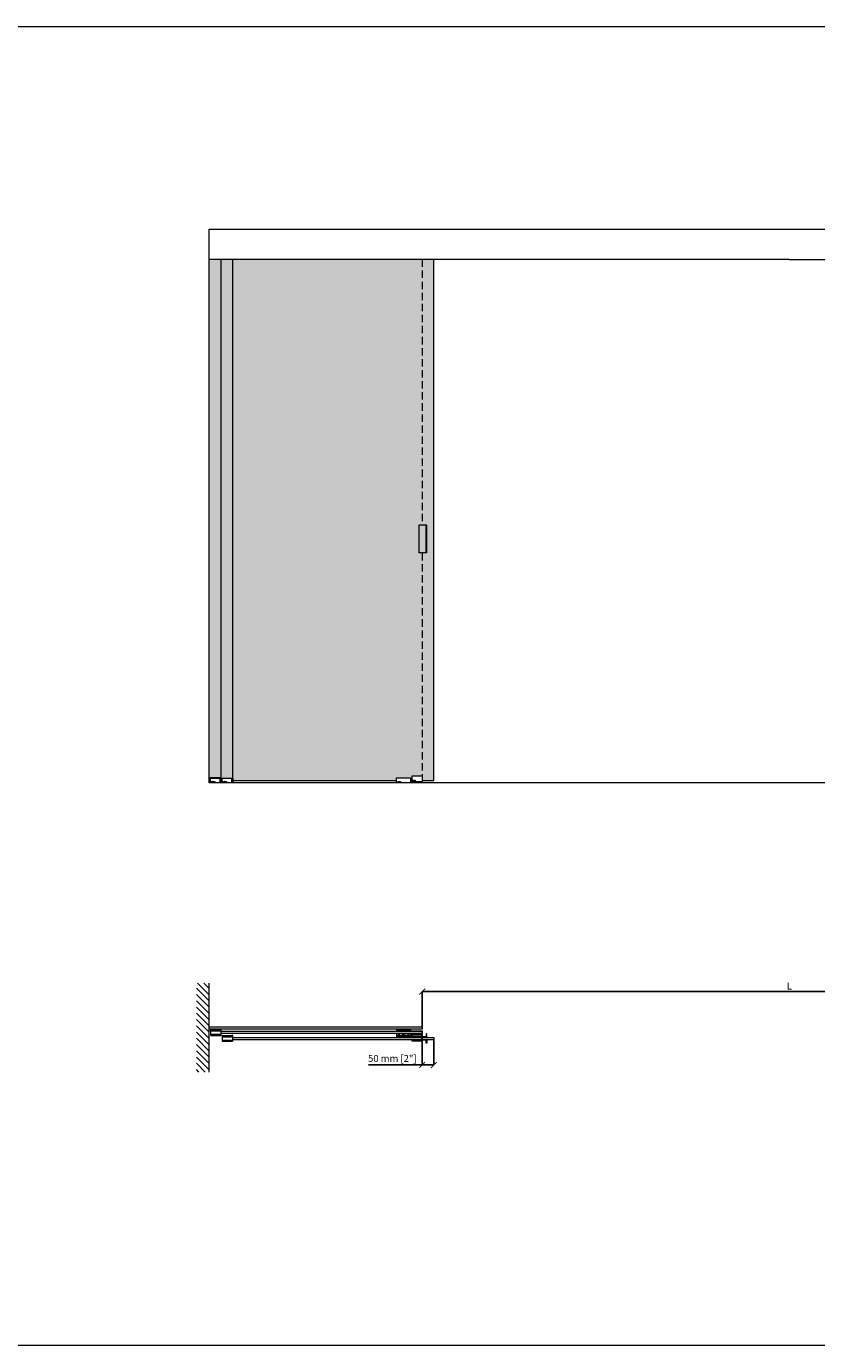
# Model space of a CAD drawing. Units: millimetres. Extents: x -42293 to -24240, y 117949 to 134359.
# Drawn here: x -31050 to -27645, y 127236 to 132918 of the extents above; entities that cross this region are included whole.
import ezdxf

# ---------------------------------------------------------------- set-up
doc = ezdxf.new("R2010")
doc.units = ezdxf.units.MM
doc.linetypes.add('SLD-Continua', pattern=[0])
doc.linetypes.add('TRAZOS2', pattern=[9.525, 6.35, -3.175])
doc.layers.get('0').update_dxf_attribs({"lineweight": 5})
for name, color, linetype, lineweight in [('1r Plano', 8, 'Continuous', 9), ('2o Plano', 8, 'Continuous', 5), ('COTAS', 10, 'Continuous', 5), ('Subestructura', 7, 'Continuous', 20)]:
    doc.layers.add(name, color=color, linetype=linetype, lineweight=lineweight)
doc.layers.add('c_black', color=1, linetype='Continuous')
doc.styles.get("Standard").update_dxf_attribs({"font": 'arial.ttf'})
doc.dimstyles.new('MM - PULGADAS', dxfattribs={"dimtxt": 30, "dimasz": 25, "dimexe": 1, "dimexo": 1, "dimgap": 5, "dimtad": 1, "dimtoh": 1, "dimdec": 0, "dimtxsty": 'Standard', "dimblk": 'ARCHTICK', "dimcen": 0.09375, "dimclrt": 256, "dimadec": 0, "dimazin": 0, "dimtfac": 1, "dimtdec": 0, "dimtmove": 0, "dimatfit": 3, "dimfxl": 1, "dimarcsym": 0})

# ---------------------------------------------------------------- blocks, each defined once
blk = doc.blocks.new('_ArchTick')
at = {"color": 0, "linetype": 'ByBlock', "const_width": 0.15}
blk.add_lwpolyline([(-0.5, -0.5), (0.5, 0.5)], dxfattribs=at)
blk = doc.blocks.new('*D22')
at = {"layer": 'COTAS', "color": 0, "lineweight": -2, "transparency": 16777216}
for p, q in [((-29344.9, 128610.7), (-29344.9, 128761.9)), ((-29344.9, 128760.9), (-26180.9, 128760.9)), ((-26180.9, 128610.7), (-26180.9, 128761.9))]:
    blk.add_line(p, q, dxfattribs=at)
at = {"layer": 'Defpoints', "color": 0, "transparency": 16777216}
for p in [(-26180.9, 128760.9), (-29344.9, 128609.7), (-26180.9, 128609.7)]:
    blk.add_point(p, dxfattribs=at)
at = {"layer": 'COTAS', "color": 0, "lineweight": -2, "transparency": 16777216, "xscale": 25, "yscale": 25, "zscale": 25, "rotation": 180}
blk.add_blockref('_ArchTick', (-29344.9, 128760.9), dxfattribs=at)
at = {"layer": 'COTAS', "color": 0, "lineweight": -2, "transparency": 16777216, "xscale": 25, "yscale": 25, "zscale": 25}
blk.add_blockref('_ArchTick', (-26180.9, 128760.9), dxfattribs=at)
at = {"layer": 'COTAS', "transparency": 16777216, "insert": (-27762.9, 128780.9), "char_height": 30, "attachment_point": 5}
blk.add_mtext('L', dxfattribs=at)
blk = doc.blocks.new('*D89')
at = {"layer": 'COTAS', "color": 0, "lineweight": -2, "transparency": 16777216}
for p, q in [((-29345, 128565.8), (-29345, 128443.8)), ((-29294.9, 128552.4), (-29294.9, 128443.8)), ((-29345, 128444.8), (-29576.7, 128444.8)), ((-29294.9, 128444.8), (-29345, 128444.8))]:
    blk.add_line(p, q, dxfattribs=at)
at = {"layer": 'Defpoints', "color": 0, "transparency": 16777216}
for p in [(-29345, 128566.8), (-29294.9, 128553.4), (-29345, 128444.8)]:
    blk.add_point(p, dxfattribs=at)
at = {"layer": 'COTAS', "color": 0, "lineweight": -2, "transparency": 16777216, "xscale": 25, "yscale": 25, "zscale": 25, "rotation": 180}
blk.add_blockref('_ArchTick', (-29345, 128444.8), dxfattribs=at)
at = {"layer": 'COTAS', "color": 0, "lineweight": -2, "transparency": 16777216, "xscale": 25, "yscale": 25, "zscale": 25}
blk.add_blockref('_ArchTick', (-29294.9, 128444.8), dxfattribs=at)
at = {"layer": 'COTAS', "transparency": 16777216, "insert": (-29473.3, 128469.1), "char_height": 30, "attachment_point": 5}
blk.add_mtext('50 mm [2"]', dxfattribs=at)

msp = doc.modelspace()

# ---------------------------------------------------------------- hatches: boundary and pattern name
h = msp.add_hatch(color=254)
h.paths.add_polyline_path([(-30210.9, 131914), (-30160.9, 131914), (-30160.9, 129680.5), (-30166, 129680.5), (-30206.3, 129680.5), (-30206.3, 129670.1), (-30210.9, 129670.1), (-30210.9, 129680.5)])
h.paths.add_polyline_path([(-30262.9, 131914), (-30210.9, 131914), (-30210.9, 129681.1), (-30262.9, 129681.1)])
h = msp.add_hatch(color=254)
h.paths.add_polyline_path([(-29344.9, 131914), (-29294.9, 131914), (-29294.9, 129670.1), (-29344.9, 129670.1), (-29344.9, 129681.1), (-29344.9, 129688.1), (-29344.9, 130650.1), (-29324.9, 130650.1), (-29324.9, 130770.1), (-29344.9, 130770.1)])
h.paths.add_polyline_path([(-30160.9, 131914), (-29344.9, 131914), (-29344.9, 130770.1), (-29359.9, 130770.1), (-29359.9, 130650.1), (-29344.9, 130650.1), (-29344.9, 129688.1), (-29389.9, 129688.1), (-29389.9, 129670.1), (-29394.9, 129670.1), (-29394.9, 129681.1), (-29454.9, 129681.1), (-29454.9, 129670.2), (-30160.9, 129670.3), (-30160.9, 129680.5)])
msp.add_hatch(color=253).paths.add_polyline_path([(-29326.9, 130770.1), (-29359.9, 130770.1), (-29359.9, 130650.1), (-29326.9, 130650.1)])
h = msp.add_hatch()
h.set_pattern_fill('ANSI31', color=252, scale=6, angle=90, style=0)
h.set_pattern_definition([(135, (5000, 0), (-13.4703842, -13.4703842), [])])
h.paths.add_polyline_path([(-30317.7, 128796.8), (-30262.9, 128796.8), (-30262.9, 128414.5), (-30317.7, 128414.5)])
h = msp.add_hatch(color=256)
h.dxf.hatch_style = 1
h.paths.add_polyline_path([(-29359.9, 128565.4), (-29326.9, 128565.4), (-29326.9, 128578.4), (-29324.9, 128578.4), (-29324.9, 128563.4), (-29359.9, 128563.4)])
h = msp.add_hatch(color=256)
h.dxf.hatch_style = 1
h.paths.add_polyline_path([(-29326.9, 128551.4), (-29359.9, 128551.4), (-29359.9, 128553.4), (-29324.9, 128553.4), (-29324.9, 128538.4), (-29326.9, 128538.4)])
at = {"layer": 'c_black'}
msp.add_hatch(color=253, dxfattribs=at).paths.add_polyline_path([(-29326.9, 130770.1), (-29324.9, 130770.1), (-29324.9, 130650.1), (-29326.9, 130650.1)])

# ---------------------------------------------------------------- linework, layer by layer
at = {"linetype": 'SLD-Continua'}
for p, q in [((-30255.9, 128596.7), (-30215.9, 128596.7)), ((-30211.9, 128596.9), (-30215.9, 128596.9)), ((-30215.9, 128596.4), (-30215.9, 128596.9)), ((-30215.9, 128591.5), (-30215.9, 128596.4)), ((-30215.9, 128596.2), (-30215.9, 128591.9)), ((-30210.9, 128572.9), (-30210.9, 128595.9)), ((-29454.9, 128596.7), (-29394.9, 128596.7)), ((-29454.9, 128596.2), (-29454.9, 128592.8)), ((-29394.9, 128596.7), (-29394.9, 128596.2)), ((-29394.9, 128596.2), (-29394.9, 128592.8)), ((-30255.9, 128591.7), (-30215.9, 128591.7)), ((-30255.9, 128577.1), (-30215.9, 128577.1)), ((-30255.9, 128576.7), (-30215.9, 128576.7)), ((-30255.9, 128571.7), (-30215.9, 128571.7)), ((-30215.9, 128572.4), (-30215.9, 128577.3)), ((-30215.9, 128576.5), (-30215.9, 128572.2)), ((-30215.9, 128572.2), (-30215.9, 128571.7)), ((-30211.9, 128571.9), (-30215.9, 128571.9)), ((-30205.9, 128571.7), (-30165.9, 128571.7)), ((-30205.9, 128571.7), (-30205.9, 128571.2)), ((-30205.9, 128571.2), (-30205.9, 128566.9)), ((-30205.9, 128566.9), (-30205.9, 128566.7)), ((-30205.9, 128566.7), (-30165.9, 128566.7)), ((-30205.9, 128566.7), (-30205.9, 128566.5)), ((-30205.9, 128566.5), (-30205.9, 128552.3)), ((-30205.9, 128552.3), (-30205.9, 128552.1)), ((-30205.9, 128552.1), (-30165.9, 128552.1)), ((-30205.9, 128552.1), (-30205.9, 128551.7)), ((-30205.9, 128551.7), (-30165.9, 128551.7)), ((-30205.9, 128551.7), (-30205.9, 128551.5)), ((-30205.9, 128551.5), (-30205.9, 128547.2)), ((-30205.9, 128547.2), (-30205.9, 128546.7)), ((-30205.9, 128546.7), (-30165.9, 128546.7)), ((-30161.9, 128571.9), (-30165.9, 128571.9)), ((-30165.9, 128571.4), (-30165.9, 128571.9)), ((-30165.9, 128566.5), (-30165.9, 128571.4)), ((-30165.9, 128571.2), (-30165.9, 128566.9)), ((-30165.9, 128547.4), (-30165.9, 128552.3)), ((-30165.9, 128551.5), (-30165.9, 128547.2)), ((-30165.9, 128547.2), (-30165.9, 128546.7)), ((-30161.9, 128546.9), (-30165.9, 128546.9)), ((-30160.9, 128547.9), (-30160.9, 128570.9)), ((-29454.9, 128592.8), (-29454.9, 128592.5)), ((-29454.9, 128592.5), (-29394.9, 128592.5)), ((-29454.9, 128592.5), (-29454.9, 128589.7)), ((-29454.9, 128579.7), (-29454.9, 128572.2)), ((-29454.9, 128572.2), (-29394.9, 128572.2)), ((-29454.9, 128572.2), (-29454.9, 128571.9)), ((-29454.9, 128571.9), (-29454.9, 128568.5)), ((-29454.9, 128568.5), (-29454.9, 128568)), ((-29454.9, 128568), (-29394.9, 128568)), ((-29454.6, 128592.5), (-29454.6, 128592.4)), ((-29454.6, 128592.4), (-29454.6, 128592.2)), ((-29454.6, 128572.2), (-29454.6, 128572.5)), ((-29454.6, 128572.2), (-29454.6, 128572.2)), ((-29444.1, 128591.7), (-29454.1, 128591.7)), ((-29454.1, 128573), (-29444.1, 128573)), ((-29405.1, 128591.7), (-29444.1, 128591.7)), ((-29444.1, 128573), (-29405.1, 128573)), ((-29431.8, 128589.7), (-29434.1, 128591)), ((-29434.1, 128573.6), (-29431.4, 128575.2)), ((-29432.2, 128591.7), (-29430.6, 128590.7)), ((-29430.6, 128573.9), (-29432.2, 128573)), ((-29428.1, 128591.6), (-29421.7, 128591.6)), ((-29428.1, 128590.1), (-29421, 128590.1)), ((-29428.1, 128576.1), (-29421, 128576.1)), ((-29421, 128574.6), (-29428.1, 128574.6)), ((-29428.1, 128573.1), (-29421.7, 128573.1)), ((-29418.5, 128590.7), (-29416.9, 128591.7)), ((-29416.9, 128573), (-29418.5, 128573.9)), ((-29417.8, 128575.2), (-29415.1, 128573.6)), ((-29415.1, 128591), (-29417.3, 128589.7)), ((-29395.1, 128591.7), (-29405.1, 128591.7)), ((-29405.1, 128573), (-29395.1, 128573)), ((-29394.9, 128593.7), (-29394.6, 128593.4)), ((-29394.9, 128592.8), (-29394.9, 128592.5)), ((-29394.9, 128591.7), (-29394.9, 128589.7)), ((-29394.9, 128579.7), (-29394.9, 128572.9)), ((-29394.9, 128572.2), (-29394.9, 128571.9)), ((-29394.9, 128571.9), (-29394.9, 128568.5)), ((-29394.6, 128571.2), (-29394.9, 128571)), ((-29394.9, 128568.5), (-29394.9, 128568)), ((-29394.6, 128593.4), (-29394.6, 128592.4)), ((-29394.6, 128593.4), (-29394.6, 128593.4)), ((-29394.6, 128592.4), (-29394.6, 128592.2)), ((-29394.6, 128572.2), (-29394.6, 128572.5)), ((-29394.6, 128571.3), (-29394.6, 128572.2)), ((-29394.6, 128571.3), (-29394.6, 128571.2)), ((-29389.9, 128592.4), (-29344.9, 128592.4)), ((-29389.9, 128592.4), (-29389.9, 128591.4)), ((-29389.9, 128591.4), (-29389.9, 128590.7)), ((-29389.9, 128590.7), (-29389.9, 128590.4)), ((-29389.9, 128590.4), (-29344.9, 128590.4)), ((-29389.9, 128589.7), (-29389.9, 128590.4)), ((-29389.9, 128577.7), (-29389.9, 128579.7)), ((-29344.9, 128577.7), (-29389.9, 128577.7)), ((-29389.9, 128575.7), (-29389.9, 128577.7)), ((-29389.9, 128575.7), (-29344.9, 128575.7)), ((-29389.9, 128575.7), (-29389.9, 128575.4)), ((-29389.9, 128575.4), (-29389.9, 128574.5)), ((-29389.9, 128574.5), (-29389.9, 128574.2)), ((-29389.9, 128574.2), (-29344.9, 128574.2)), ((-29389.9, 128574.2), (-29389.9, 128574)), ((-29389.9, 128574), (-29344.9, 128574)), ((-29389.9, 128574), (-29389.9, 128573.7)), ((-29389.9, 128573.7), (-29389.9, 128567.2)), ((-29389.9, 128567.2), (-29389.9, 128566.9)), ((-29389.9, 128566.9), (-29344.9, 128566.9)), ((-29389.9, 128566.9), (-29389.9, 128563.4)), ((-29389.9, 128553.4), (-29389.9, 128551.3)), ((-29389.9, 128551.9), (-29389.9, 128551.3)), ((-29389.9, 128551.3), (-29344.9, 128551.3)), ((-29389.9, 128551.3), (-29389.9, 128551)), ((-29389.9, 128551), (-29389.9, 128549.3)), ((-29389.9, 128549.3), (-29389.9, 128548.3)), ((-29389.9, 128548.3), (-29344.9, 128548.3)), ((-29389.8, 128566.8), (-29389, 128565.9)), ((-29388.7, 128565.9), (-29387.1, 128565.9)), ((-29383.9, 128566.9), (-29383.9, 128566.6)), ((-29382.9, 128565.6), (-29374.7, 128565.4)), ((-29364.5, 128565.9), (-29370.2, 128565.9)), ((-29370.2, 128564.4), (-29364.5, 128564.4)), ((-29360, 128565.4), (-29351.8, 128565.6)), ((-29350.9, 128566.6), (-29350.9, 128566.9)), ((-29347.7, 128565.9), (-29346, 128565.9)), ((-29345.8, 128565.9), (-29345, 128566.8)), ((-29344.9, 128592.4), (-29344.9, 128591.4)), ((-29344.9, 128591.4), (-29344.9, 128590.7)), ((-29344.9, 128590.7), (-29344.9, 128590.4)), ((-29344.9, 128590.4), (-29344.9, 128589.4)), ((-29344.9, 128589.4), (-29344.9, 128587.7)), ((-29344.9, 128577.7), (-29344.9, 128587.7)), ((-29344.9, 128575.7), (-29344.9, 128577.7)), ((-29344.9, 128575.7), (-29344.9, 128575.4)), ((-29344.9, 128575.4), (-29344.9, 128574.5)), ((-29344.9, 128574.5), (-29344.9, 128574.2)), ((-29344.9, 128574.2), (-29344.9, 128574)), ((-29344.9, 128574), (-29344.9, 128573.7)), ((-29344.9, 128573.7), (-29344.9, 128567.2)), ((-29344.9, 128567.2), (-29344.9, 128566.9)), ((-29344.9, 128566.9), (-29344.9, 128563.4)), ((-29344.9, 128553.4), (-29344.9, 128551.3)), ((-29344.9, 128551.3), (-29344.9, 128551.9)), ((-29344.9, 128551.3), (-29344.9, 128551)), ((-29344.9, 128551), (-29344.9, 128549.3)), ((-29344.9, 128549.3), (-29344.9, 128548.3))]:
    msp.add_line(p, q, dxfattribs=at)
msp.add_line((-30255.9, 128571.7), (-30255.9, 128596.7))
at = {"color": 1}
msp.add_lwpolyline([(-37308.3, 132918.4), (-24240.2, 132918.4), (-24240.2, 127235.9), (-37308.3, 127235.9)], close=True, dxfattribs=at)
at = {"linetype": 'SLD-Continua'}
for points in [[(-29344.9, 128599.7), (-30262.9, 128599.7), (-30262.9, 128609.7), (-29344.9, 128609.7)], [(-29344.9, 128579.7), (-30210.9, 128579.7), (-30210.9, 128589.7), (-29344.9, 128589.7)], [(-29294.9, 128553.4), (-30160.9, 128553.4), (-30160.9, 128563.4), (-29294.9, 128563.4)]]:
    msp.add_lwpolyline(points, close=True, dxfattribs=at)
at = {"linetype": 'SLD-Continua', "flags": 128}
for points in [[(-29428.1, 128591.6), (-29428.5, 128591.6), (-29428.5, 128591.7)], [(-29428.5, 128573), (-29428.5, 128573), (-29428.1, 128573.1)], [(-29421.2, 128591.7), (-29421.2, 128591.6), (-29421.7, 128591.6)], [(-29421.7, 128573.1), (-29421.2, 128573), (-29421.2, 128573)]]:
    msp.add_lwpolyline(points, dxfattribs=at)
for points in [[(-29324.9, 128563.4), (-29324.9, 128578.4), (-29326.9, 128578.4), (-29326.9, 128565.4), (-29359.9, 128565.4), (-29359.9, 128563.4)], [(-29324.9, 128553.4), (-29324.9, 128538.4), (-29326.9, 128538.4), (-29326.9, 128551.4), (-29359.9, 128551.4), (-29359.9, 128553.4)]]:
    msp.add_lwpolyline(points, close=True)
at = {"linetype": 'SLD-Continua'}
for centre, radius, start, end in [((-30211.9, 128595.9), 1, 0, 90), ((-30211.9, 128572.9), 1, 270, 0), ((-30161.9, 128570.9), 1, 0, 90), ((-30161.9, 128547.9), 1, 270, 0), ((-29454.1, 128592.2), 0.5, 180, 270), ((-29454.1, 128572.5), 0.5, 90, 180), ((-29444.9, 128581.3), 4.25, 202.29, 337.71), ((-29444.9, 128581.3), 2.25, 225.7618, 314.2382), ((-29436.6, 128586.7), 5, 60, 90), ((-29436.6, 128578), 5, 270, 300), ((-29428.1, 128569.6), 6.5, 90, 120), ((-29428.1, 128595.1), 5, 240, 270), ((-29428.1, 128569.6), 5, 90, 120), ((-29421, 128595.1), 5, 270, 300), ((-29421, 128569.6), 6.5, 60, 90), ((-29421, 128569.6), 5, 60, 90), ((-29412.6, 128586.7), 5, 90, 120), ((-29412.6, 128578), 5, 240, 270), ((-29404.9, 128581.3), 4.25, 202.29, 337.71), ((-29404.9, 128581.3), 2.25, 225.7618, 314.2382), ((-29395.1, 128592.2), 0.5, 270, 0), ((-29395.1, 128572.5), 0.5, 0, 90), ((-29389.7, 128551.9), 0.2, 91.2621, 180), ((-29389.6, 128567), 0.3, 204.4698, 225), ((-29367.4, 127539.7), 1012.6, 88.7379, 91.2621), ((-29388.7, 128566.2), 0.3, 225, 270), ((-29387.8, 128567.4), 0.75, 227.1666, 312.8334), ((-29387.1, 128566.9), 1, 270, 0), ((-29382.9, 128566.6), 1, 180, 268.5964), ((-29374.9, 128560.3), 5.03, 65.1317, 88.5964), ((-29374.9, 128560.3), 6.53, 65.1317, 85.2468), ((-29370.2, 128570.4), 6, 245.1317, 270), ((-29370.2, 128570.4), 4.5, 245.1317, 270), ((-29364.5, 128570.4), 4.5, 270, 294.8683), ((-29364.5, 128570.4), 6, 270, 294.8683), ((-29359.9, 128560.3), 6.53, 94.7532, 114.8683), ((-29359.9, 128560.3), 5.03, 91.119, 114.8683), ((-29351.9, 128566.6), 1, 271.119, 0), ((-29347.7, 128566.9), 1, 180, 270), ((-29347, 128567.4), 0.75, 227.1666, 312.8334), ((-29346, 128566.2), 0.3, 270, 315), ((-29345.1, 128551.9), 0.2, 360, 88.7379), ((-29345.2, 128567), 0.3, 315, 335.5302)]:
    msp.add_arc(centre, radius, start, end, dxfattribs=at)
at = {"layer": '1r Plano', "color": 251, "true_color": 0x636466}
for p, q in [((-30262.9, 131914), (-30262.9, 132045)), ((-27762.9, 131914), (-30262.9, 131914)), ((-30262.9, 129660.1), (-30262.9, 131914)), ((-30210.9, 129670.3), (-30210.9, 131914)), ((-30160.9, 129670.1), (-30160.9, 131914)), ((-29294.9, 129670.1), (-29294.9, 131914)), ((-27762.9, 131914), (-25262.9, 131914)), ((-29324.9, 130770.1), (-29359.9, 130770.1)), ((-29359.9, 130770.1), (-29359.9, 130650.1)), ((-29326.9, 130650.1), (-29326.9, 130770.1)), ((-29324.9, 130650.1), (-29324.9, 130770.1)), ((-29324.9, 130650.1), (-29359.9, 130650.1)), ((-30210.9, 129681.1), (-30262.9, 129681.1)), ((-30256.3, 129660.1), (-30256.3, 129680.5)), ((-30256.3, 129680.5), (-30216, 129680.5)), ((-30216, 129680.5), (-30210.9, 129680.5)), ((-30216, 129680.5), (-30216, 129660.1)), ((-30210.9, 129680.5), (-30210.9, 129660.1)), ((-30210.9, 129680.5), (-30210.9, 129660.1)), ((-30206.3, 129660.1), (-30206.3, 129680.5)), ((-30206.3, 129680.5), (-30166, 129680.5)), ((-30166, 129680.5), (-30160.9, 129680.5)), ((-30166, 129680.5), (-30166, 129660.1)), ((-30160.9, 129680.5), (-30160.9, 129660.1)), ((-30160.9, 129680.5), (-30160.9, 129660.1)), ((-29389.9, 129688.1), (-29389.9, 129664.1)), ((-29344.9, 129688.1), (-29389.9, 129688.1)), ((-29344.9, 129688.1), (-29344.9, 129664.1)), ((-30216, 129660.1), (-30256.3, 129660.1)), ((-30253.6, 129662.7), (-30253.6, 129666)), ((-30253.6, 129666), (-30252.6, 129666)), ((-30252.9, 129662.7), (-30253.6, 129662.7)), ((-30251.3, 129664.4), (-30252.9, 129662.7)), ((-30252.6, 129666), (-30252.6, 129664.5)), ((-30252.6, 129664.5), (-30251.1, 129666)), ((-30251.3, 129662.7), (-30251.3, 129664.4)), ((-30250.3, 129662.7), (-30251.3, 129662.7)), ((-30251.1, 129666), (-30250.3, 129666)), ((-30250.3, 129666), (-30250.3, 129662.7)), ((-30249.6, 129662.7), (-30249.6, 129666)), ((-30249.6, 129666), (-30248.3, 129666)), ((-30248.3, 129662.7), (-30249.6, 129662.7)), ((-30248.3, 129666), (-30248.3, 129662.7)), ((-30247.8, 129662.7), (-30247.8, 129663.5)), ((-30247.8, 129663.5), (-30246.2, 129663.5)), ((-30245, 129662.7), (-30247.8, 129662.7)), ((-30247.6, 129665.3), (-30247.6, 129666)), ((-30247.6, 129666), (-30245, 129666)), ((-30246.2, 129665.3), (-30247.6, 129665.3)), ((-30247.4, 129664.1), (-30247.4, 129664.8)), ((-30247.4, 129664.8), (-30246.2, 129664.8)), ((-30246.2, 129664.1), (-30247.4, 129664.1)), ((-30246.2, 129664.8), (-30246.2, 129665.3)), ((-30246.2, 129663.5), (-30246.2, 129664.1)), ((-30245, 129666), (-30245, 129662.7)), ((-30244.7, 129662.7), (-30244.7, 129663.5)), ((-30244.7, 129663.5), (-30243.3, 129663.5)), ((-30242, 129662.7), (-30244.7, 129662.7)), ((-30243.3, 129663.5), (-30243.3, 129666)), ((-30243.3, 129666), (-30242, 129666)), ((-30242, 129666), (-30242, 129662.7)), ((-30240.6, 129664.6), (-30241.7, 129666)), ((-30241.7, 129666), (-30240.5, 129666)), ((-30241.7, 129662.7), (-30240.6, 129664.6)), ((-30240.4, 129662.7), (-30241.7, 129662.7)), ((-30240.5, 129666), (-30239.4, 129664.6)), ((-30239.4, 129664.3), (-30240.4, 129662.7)), ((-30239.4, 129664.6), (-30239.4, 129666)), ((-30239.4, 129666), (-30238.2, 129666)), ((-30239.4, 129662.7), (-30239.4, 129664.3)), ((-30238.2, 129662.7), (-30239.4, 129662.7)), ((-30238.2, 129666), (-30238.2, 129662.7)), ((-30238.2, 129666), (-30238.2, 129662.7)), ((-30210.9, 129660.1), (-30216, 129660.1)), ((-30206.3, 129670.1), (-30210.9, 129670.1)), ((-30166, 129660.1), (-30206.3, 129660.1)), ((-30203.6, 129662.7), (-30203.6, 129666)), ((-30203.6, 129666), (-30202.6, 129666)), ((-30202.9, 129662.7), (-30203.6, 129662.7)), ((-30201.3, 129664.4), (-30202.9, 129662.7)), ((-30202.6, 129666), (-30202.6, 129664.5)), ((-30202.6, 129664.5), (-30201.1, 129666)), ((-30201.3, 129662.7), (-30201.3, 129664.4)), ((-30200.3, 129662.7), (-30201.3, 129662.7)), ((-30201.1, 129666), (-30200.3, 129666)), ((-30200.3, 129666), (-30200.3, 129662.7)), ((-30199.6, 129662.7), (-30199.6, 129666)), ((-30199.6, 129666), (-30198.3, 129666)), ((-30198.3, 129662.7), (-30199.6, 129662.7)), ((-30198.3, 129666), (-30198.3, 129662.7)), ((-30197.8, 129662.7), (-30197.8, 129663.5)), ((-30197.8, 129663.5), (-30196.2, 129663.5)), ((-30195, 129662.7), (-30197.8, 129662.7)), ((-30197.6, 129665.3), (-30197.6, 129666)), ((-30197.6, 129666), (-30195, 129666)), ((-30196.2, 129665.3), (-30197.6, 129665.3)), ((-30197.4, 129664.1), (-30197.4, 129664.8)), ((-30197.4, 129664.8), (-30196.2, 129664.8)), ((-30196.2, 129664.1), (-30197.4, 129664.1)), ((-30196.2, 129664.8), (-30196.2, 129665.3)), ((-30196.2, 129663.5), (-30196.2, 129664.1)), ((-30195, 129666), (-30195, 129662.7)), ((-30194.7, 129662.7), (-30194.7, 129663.5)), ((-30194.7, 129663.5), (-30193.3, 129663.5)), ((-30192, 129662.7), (-30194.7, 129662.7)), ((-30193.3, 129663.5), (-30193.3, 129666)), ((-30193.3, 129666), (-30192, 129666)), ((-30192, 129666), (-30192, 129662.7)), ((-30190.6, 129664.6), (-30191.7, 129666)), ((-30191.7, 129666), (-30190.5, 129666)), ((-30191.7, 129662.7), (-30190.6, 129664.6)), ((-30190.4, 129662.7), (-30191.7, 129662.7)), ((-30190.5, 129666), (-30189.4, 129664.6)), ((-30189.4, 129664.3), (-30190.4, 129662.7)), ((-30189.4, 129664.6), (-30189.4, 129666)), ((-30189.4, 129666), (-30188.2, 129666)), ((-30189.4, 129662.7), (-30189.4, 129664.3)), ((-30188.2, 129662.7), (-30189.4, 129662.7)), ((-30188.2, 129666), (-30188.2, 129662.7)), ((-30188.2, 129666), (-30188.2, 129662.7)), ((-30160.9, 129660.1), (-30166, 129660.1)), ((-30160.9, 129670.3), (-29454.9, 129670.2)), ((-29452.9, 129662.3), (-29452.9, 129665.6)), ((-29452.9, 129665.6), (-29452, 129665.6)), ((-29452.2, 129662.3), (-29452.9, 129662.3)), ((-29450.6, 129664), (-29452.2, 129662.3)), ((-29452, 129665.6), (-29452, 129664.1)), ((-29452, 129664.1), (-29450.4, 129665.6)), ((-29450.6, 129662.3), (-29450.6, 129664)), ((-29449.7, 129662.3), (-29450.6, 129662.3)), ((-29450.4, 129665.6), (-29449.7, 129665.6)), ((-29449.7, 129665.6), (-29449.7, 129662.3)), ((-29448.9, 129662.3), (-29448.9, 129665.6)), ((-29448.9, 129665.6), (-29447.6, 129665.6)), ((-29447.6, 129662.3), (-29448.9, 129662.3)), ((-29447.6, 129665.6), (-29447.6, 129662.3)), ((-29447.1, 129662.3), (-29447.1, 129663.1)), ((-29447.1, 129663.1), (-29445.6, 129663.1)), ((-29444.3, 129662.3), (-29447.1, 129662.3)), ((-29446.9, 129664.9), (-29446.9, 129665.6)), ((-29446.9, 129665.6), (-29444.3, 129665.6)), ((-29445.6, 129664.9), (-29446.9, 129664.9)), ((-29446.7, 129663.7), (-29446.7, 129664.4)), ((-29446.7, 129664.4), (-29445.6, 129664.4)), ((-29445.6, 129663.7), (-29446.7, 129663.7)), ((-29445.6, 129664.4), (-29445.6, 129664.9)), ((-29445.6, 129663.1), (-29445.6, 129663.7)), ((-29444.3, 129665.6), (-29444.3, 129662.3)), ((-29444, 129662.3), (-29444, 129663.1)), ((-29444, 129663.1), (-29442.6, 129663.1)), ((-29441.3, 129662.3), (-29444, 129662.3)), ((-29442.6, 129663.1), (-29442.6, 129665.6)), ((-29442.6, 129665.6), (-29441.3, 129665.6)), ((-29441.3, 129665.6), (-29441.3, 129662.3)), ((-29439.9, 129664.3), (-29441, 129665.6)), ((-29441, 129665.6), (-29439.8, 129665.6)), ((-29441, 129662.3), (-29439.9, 129664.3)), ((-29439.7, 129662.3), (-29441, 129662.3)), ((-29439.8, 129665.6), (-29438.7, 129664.3)), ((-29438.7, 129663.9), (-29439.7, 129662.3)), ((-29438.7, 129664.3), (-29438.7, 129665.6)), ((-29438.7, 129665.6), (-29437.5, 129665.6)), ((-29438.7, 129662.3), (-29438.7, 129663.9)), ((-29437.5, 129662.3), (-29438.7, 129662.3)), ((-29437.5, 129665.6), (-29437.5, 129662.3)), ((-29437.5, 129665.6), (-29437.5, 129662.3)), ((-29394.9, 129670.1), (-29389.9, 129670.1)), ((-29344.9, 129664.1), (-29389.9, 129664.1)), ((-29344.9, 129664.1), (-29389.9, 129664.1)), ((-29385.7, 129668.9), (-29385.7, 129671.4)), ((-29385.7, 129671.4), (-29385.4, 129671.4)), ((-29385.4, 129668.9), (-29385.7, 129668.9)), ((-29385.4, 129671.4), (-29385.4, 129669.4)), ((-29385.4, 129669.4), (-29384.4, 129671.4)), ((-29384.4, 129670.9), (-29385.4, 129668.9)), ((-29384.4, 129671.4), (-29384.1, 129671.4)), ((-29384.4, 129668.9), (-29384.4, 129670.9)), ((-29384.1, 129668.9), (-29384.4, 129668.9)), ((-29384.1, 129671.4), (-29384.1, 129668.9)), ((-29382.9, 129668.9), (-29382.9, 129671.4)), ((-29382.9, 129671.4), (-29382.6, 129671.4)), ((-29382.6, 129668.9), (-29382.9, 129668.9)), ((-29382.6, 129671.4), (-29382.6, 129668.9)), ((-29381.5, 129668.9), (-29381.5, 129669.2)), ((-29381.5, 129669.2), (-29380.3, 129669.2)), ((-29380, 129668.9), (-29381.5, 129668.9)), ((-29381.4, 129671.1), (-29381.4, 129671.4)), ((-29381.4, 129671.4), (-29380, 129671.4)), ((-29380.3, 129671.1), (-29381.4, 129671.1)), ((-29381.3, 129670), (-29381.3, 129670.3)), ((-29381.3, 129670.3), (-29380.3, 129670.3)), ((-29380.3, 129670), (-29381.3, 129670)), ((-29380.3, 129670.3), (-29380.3, 129671.1)), ((-29380.3, 129669.2), (-29380.3, 129670)), ((-29380, 129671.4), (-29380, 129668.9)), ((-29378.9, 129668.9), (-29378.9, 129669.2)), ((-29378.9, 129669.2), (-29377.9, 129669.2)), ((-29377.7, 129668.9), (-29378.9, 129668.9)), ((-29377.9, 129669.2), (-29377.9, 129671.4)), ((-29377.9, 129671.4), (-29377.7, 129671.4)), ((-29377.7, 129671.4), (-29377.7, 129668.9)), ((-29375.8, 129670.4), (-29376.7, 129671.4)), ((-29376.7, 129671.4), (-29376.3, 129671.4)), ((-29376.7, 129668.9), (-29375.8, 129670.4)), ((-29376.3, 129668.9), (-29376.7, 129668.9)), ((-29376.3, 129671.4), (-29375.3, 129670.2)), ((-29375.7, 129670.2), (-29376.3, 129668.9)), ((-29375.3, 129669.8), (-29375.7, 129670.2)), ((-29375.3, 129670.2), (-29375.3, 129671.4)), ((-29375.3, 129671.4), (-29375.1, 129671.4)), ((-29375.3, 129668.9), (-29375.3, 129669.8)), ((-29375.1, 129668.9), (-29375.3, 129668.9)), ((-29375.1, 129671.4), (-29375.1, 129668.9)), ((-29344.9, 129670.1), (-29294.9, 129670.1))]:
    msp.add_line(p, q, dxfattribs=at)
msp.add_lwpolyline([(-29394.9, 129681.1), (-29394.9, 129660.1), (-29454.9, 129660.1), (-29454.9, 129681.1), (-29394.9, 129681.1)], dxfattribs=at)
at = {"layer": '2o Plano', "color": 251, "linetype": 'TRAZOS2', "ltscale": 5, "true_color": 0x636466}
for p, q in [((-29344.9, 131914), (-29344.9, 130770.1)), ((-29344.9, 130650.1), (-29344.9, 129688.1))]:
    msp.add_line(p, q, dxfattribs=at)
at = {"layer": '2o Plano', "color": 251, "linetype": 'TRAZOS2', "ltscale": 2, "true_color": 0x636466}
msp.add_line((-29344.9, 129681.1), (-29344.9, 129660.1), dxfattribs=at)
at = {"layer": 'Subestructura'}
for p, q in [((-30262.9, 132045), (-25262.9, 132045)), ((-25262.9, 129660.1), (-30262.9, 129660.1))]:
    msp.add_line(p, q, dxfattribs=at)
at = {"layer": 'Subestructura', "linetype": 'Continuous', "ltscale": 5}
msp.add_line((-30262.9, 128414.5), (-30262.9, 128796.8), dxfattribs=at)

# ---------------------------------------------------------------- dimensions: what is measured, and where the dimension line sits
at = {"layer": 'COTAS'}
dim = msp.add_linear_dim(base=(-26180.9, 128760.9), p1=(-29344.9, 128609.7), p2=(-26180.9, 128609.7), text='L', dimstyle='MM - PULGADAS', override={"dimpost": ' mm'}, dxfattribs=at)
dim.commit()
dim.dimension.update_dxf_attribs({"geometry": '*D22', "text_midpoint": (-27762.9, 128780.9)})
dim = msp.add_linear_dim(base=(-29345, 128444.8), p1=(-29294.9, 128553.4), p2=(-29345, 128566.8), angle=180, dimstyle='MM - PULGADAS', override={"dimpost": ' mm'}, dxfattribs=at)
dim.commit()
dim.dimension.update_dxf_attribs({"geometry": '*D89', "text_midpoint": (-29473.3, 128469.1)})

doc.saveas('drawing.dxf')
